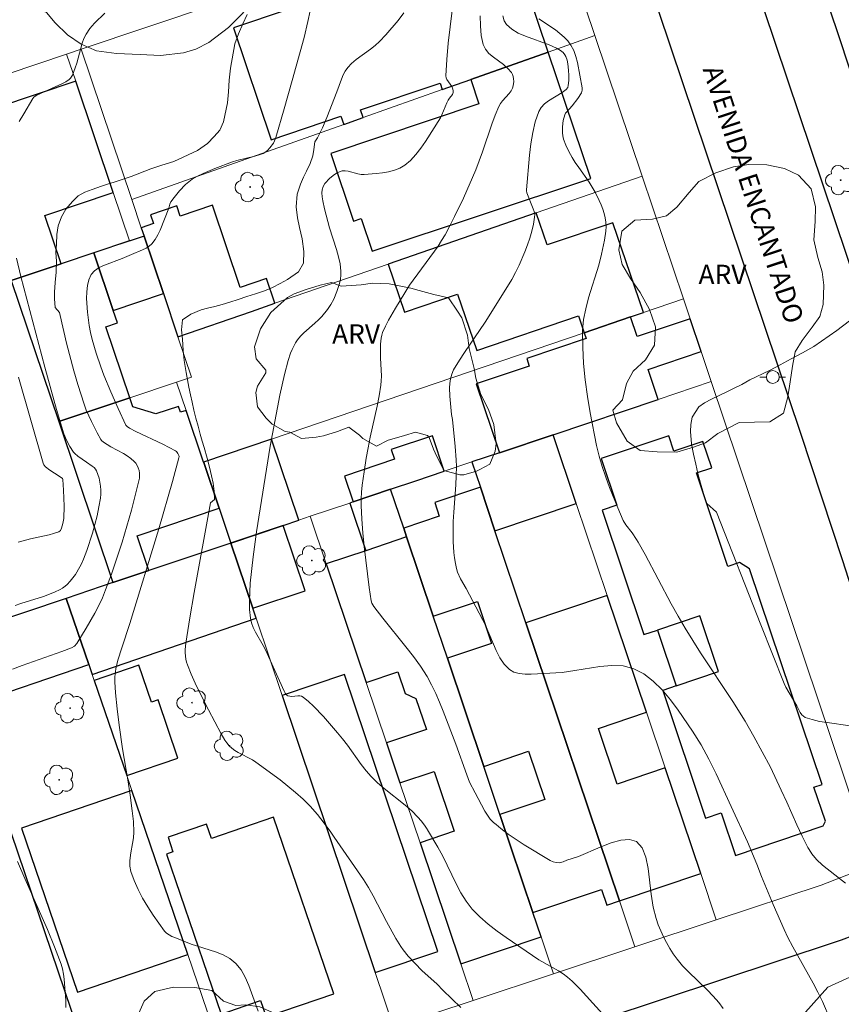
# Model space of a CAD drawing. Units: metres. Extents: x 282140 to 282656, y 1675450 to 1676014.
# Drawn here: x 282447 to 282511, y 1675517 to 1675593 of the extents above; entities that cross this region are included whole.
import ezdxf
from ezdxf.enums import TextEntityAlignment as Align

# ---------------------------------------------------------------- set-up
doc = ezdxf.new("R2010")
doc.units = ezdxf.units.M
doc.header["$MEASUREMENT"] = 0
for name, color, linetype, lineweight, true_color in [('Arvores_Isoladas', 7, 'Continuous', 18, 0x00ff33), ('Curvas_Intermediarias', 7, 'Continuous', 9, 0x783c14), ('Curvas_Mestras', 7, 'Continuous', 20, 0x783c14), ('Topon_Vegetacao', 7, 'Continuous', 9, 0x00ff33), ('Vegetacao', 7, 'Orla8', 9, 0x00ff33)]:
    doc.layers.add(name, color=color, linetype=linetype, lineweight=lineweight, true_color=true_color)
for name, color, linetype, lineweight in [('Edificacoes', 7, 'Continuous', 30), ('Muro_Grade', 8, 'Continuous', 20), ('Pavimentacao_Asfaltica_Mfio', 10, 'Continuous', 30), ('Pavimentacao_Nao_Asfaltica_Mfio', 10, 'Continuous', 30), ('Poste', 7, 'Continuous', 9), ('Topon_de_Vias', 7, 'Continuous', 9)]:
    doc.layers.add(name, color=color, linetype=linetype, lineweight=lineweight)
doc.styles.add('Arial', font='arial.ttf', dxfattribs={"height": 1.5})
doc.styles.get("Standard").update_dxf_attribs({"font": 'arial.ttf'})
doc.linetypes.add('Orla8', pattern='A,6,-0.5,["V",Standard,S=1,R=0,X=-0.5,Y=-1],-0.5,6,-0.5,["V",Standard,S=1,R=0,X=-0.5,Y=-1],-0.5', length=14)

# ---------------------------------------------------------------- blocks, each defined once
blk = doc.blocks.new('Poste')
at = {"layer": 'Poste'}
for points in [[(-0.5, 0), (-1, 0)], [(0.5, 0), (1, 0)]]:
    blk.add_lwpolyline(points, dxfattribs=at)
blk.add_lwpolyline([(0, 0.5, 1), (0, -0.5, 1)], format="xyb", close=True, dxfattribs=at)
blk = doc.blocks.new('Arvore')
at = {"layer": 'Arvores_Isoladas'}
blk.add_lwpolyline([(-0.718, 0.493, 0.872324), (-0.722, -0.551, 0.862983), (0.284, -0.827, 0.900105), (0.89, 0.029, 0.863155), (0.262, 0.861, 0.882486)], format="xyb", close=True, dxfattribs=at)
blk.add_circle((0, 0), 0.0286, dxfattribs=at)

msp = doc.modelspace()

# ---------------------------------------------------------------- linework, layer by layer
at = {"layer": 'Curvas_Intermediarias', "flags": 128}
for points, elevation in [([(282494.388, 1675513.322), (282490.418, 1675517.687), (282489.783, 1675518.32), (282489.445, 1675518.611), (282489.096, 1675518.869), (282488.728, 1675519.104), (282487.201, 1675519.975), (282484.671, 1675521.698), (282483.959, 1675522.205), (282483.275, 1675522.737), (282482.63, 1675523.303), (282482.04, 1675523.914), (282481.567, 1675524.523), (282481.154, 1675525.182), (282480.783, 1675525.877), (282479.745, 1675528.032), (282479.365, 1675528.724), (282478.571, 1675530.064), (282478.546, 1675530.106), (282478.322, 1675530.437), (282478.082, 1675530.754), (282477.822, 1675531.052), (282477.336, 1675531.529), (282476.82, 1675531.978), (282475.207, 1675533.271), (282474.688, 1675533.721), (282474.199, 1675534.197), (282473.794, 1675534.654), (282473.414, 1675535.135), (282472.338, 1675536.636), (282471.97, 1675537.129), (282471.584, 1675537.606), (282470.484, 1675538.869), (282469.712, 1675539.669), (282469.311, 1675540.037), (282468.898, 1675540.373), (282468.776, 1675540.437), (282468.638, 1675540.464), (282468.488, 1675540.465), (282468.016, 1675540.428), (282467.868, 1675540.439), (282467.727, 1675540.483), (282467.641, 1675540.533), (282467.521, 1675540.673), (282467.433, 1675540.837), (282465.982, 1675544.041), (282465.802, 1675544.391), (282465.198, 1675545.427), (282465.025, 1675545.778), (282464.89, 1675546.136), (282464.809, 1675546.506), (282464.748, 1675547.171), (282464.733, 1675547.848), (282464.755, 1675548.533), (282464.804, 1675549.222), (282465.025, 1675551.282), (282465.274, 1675553.213), (282466.335, 1675559.86), (282467.098, 1675563.832), (282467.457, 1675565.441), (282467.739, 1675566.523), (282467.932, 1675567.091), (282468.046, 1675567.367), (282468.32, 1675567.892), (282468.481, 1675568.134), (282468.712, 1675568.417), (282468.97, 1675568.68), (282469.816, 1675569.42), (282470.092, 1675569.672), (282470.35, 1675569.939), (282470.803, 1675570.479), (282471.069, 1675570.866), (282471.282, 1675571.276), (282471.53, 1675571.881), (282471.738, 1675572.513), (282471.808, 1675572.833), (282471.846, 1675573.151), (282471.843, 1675573.466), (282471.769, 1675574.026), (282471.644, 1675574.585), (282471.485, 1675575.143), (282470.944, 1675576.822), (282470.56, 1675578.307), (282470.432, 1675578.925), (282470.39, 1675579.233), (282470.367, 1675579.538), (282470.391, 1675579.787), (282470.473, 1675580.035), (282470.601, 1675580.259), (282470.99, 1675580.672), (282471.346, 1675580.966), (282471.536, 1675581.088), (282471.73, 1675581.182), (282471.928, 1675581.243), (282472.159, 1675581.259), (282472.4, 1675581.228), (282473.15, 1675581.022), (282473.4, 1675580.976), (282473.647, 1675580.972), (282474.589, 1675581.051), (282475.07, 1675581.106), (282475.544, 1675581.186), (282475.997, 1675581.301), (282476.419, 1675581.464), (282476.797, 1675581.685), (282477.252, 1675582.067), (282477.669, 1675582.514), (282478.056, 1675583.009), (282478.42, 1675583.537), (282479.578, 1675585.37), (282479.686, 1675585.593), (282480.058, 1675586.523), (282480.164, 1675586.747), (282480.267, 1675586.894), (282480.496, 1675587.169), (282480.534, 1675587.244), (282480.558, 1675587.358), (282480.555, 1675587.482), (282480.51, 1675587.661), (282480.439, 1675587.801), (282480.065, 1675588.341), (282480.009, 1675588.483), (282479.993, 1675588.633), (282480.072, 1675589.892), (282480.18, 1675591.162), (282480.313, 1675592.436), (282480.636, 1675594.988)], 57), ([(282446.331, 1675542.555), (282447.091, 1675542.843), (282450.166, 1675543.923), (282450.922, 1675544.215), (282451.153, 1675544.344), (282451.342, 1675544.527), (282452.069, 1675545.74), (282452.73, 1675546.902), (282453.037, 1675547.494), (282453.319, 1675548.096), (282453.57, 1675548.71), (282454.014, 1675549.926), (282454.439, 1675551.157), (282454.842, 1675552.399), (282455.221, 1675553.647), (282455.574, 1675554.898), (282455.897, 1675556.147), (282456.189, 1675557.391), (282456.212, 1675557.582), (282456.202, 1675557.781), (282456.163, 1675557.982), (282456.098, 1675558.179), (282456.011, 1675558.365), (282455.905, 1675558.534), (282455.785, 1675558.68), (282455.534, 1675558.906), (282455.251, 1675559.107), (282454.945, 1675559.29), (282453.984, 1675559.811), (282453.416, 1675560.174), (282453.255, 1675560.307), (282453.187, 1675560.383), (282452.904, 1675560.896), (282452.466, 1675561.773), (282452.071, 1675562.675), (282451.895, 1675563.134), (282451.416, 1675564.656), (282451.109, 1675565.721), (282450.54, 1675567.867), (282450.03, 1675570.027), (282449.986, 1675570.238), (282449.644, 1675570.644), (282449.598, 1675571.32), (282449.61, 1675571.826), (282449.643, 1675572.58), (282449.723, 1675573.379), (282449.756, 1675574.223), (282449.711, 1675574.898), (282449.767, 1675575.562), (282449.779, 1675576.316), (282449.892, 1675576.991), (282450.14, 1675577.667), (282450.468, 1675578.263), (282450.988, 1675578.871), (282451.441, 1675579.299), (282451.95, 1675579.603), (282452.515, 1675579.805), (282453.25, 1675580.064), (282453.725, 1675580.222), (282454.245, 1675580.38), (282454.867, 1675580.571), (282455.557, 1675580.808), (282457.084, 1675581.404), (282457.943, 1675581.697), (282458.859, 1675581.979), (282460.702, 1675582.823), (282461.471, 1675583.364), (282461.991, 1675583.926), (282462.444, 1675584.422), (282462.726, 1675585.063), (282463.031, 1675586.538), (282463.111, 1675587.382), (282463.156, 1675588.282), (282463.257, 1675589.238), (282463.596, 1675591.107), (282463.879, 1675591.906), (282464.218, 1675592.671), (282464.557, 1675593.391)], 54), ([(282446.866, 1675585.076), (282447.21, 1675585.685), (282447.911, 1675586.86), (282447.998, 1675586.972), (282448.108, 1675587.063), (282448.235, 1675587.139), (282450.222, 1675588.03), (282450.487, 1675588.177), (282450.734, 1675588.345), (282450.835, 1675588.441), (282450.993, 1675588.683), (282451.212, 1675589.247), (282451.336, 1675589.621), (282451.75, 1675591.156), (282451.884, 1675591.523), (282452.052, 1675591.873), (282452.349, 1675592.307), (282452.715, 1675592.715), (282453.506, 1675593.5)], 53), ([(282481.144, 1675516.266), (282479.744, 1675517.607), (282479.321, 1675518.069), (282478.135, 1675519.149), (282477.07, 1675520.253), (282476.672, 1675520.741), (282476.494, 1675521), (282476.108, 1675521.636), (282475.388, 1675522.944), (282474.343, 1675524.932), (282473.979, 1675525.585), (282473.589, 1675526.217), (282471.326, 1675529.506), (282471.059, 1675529.893), (282470.548, 1675530.591), (282470.012, 1675531.266), (282469.444, 1675531.909), (282468.9, 1675532.454), (282468.326, 1675532.972), (282467.728, 1675533.468), (282467.112, 1675533.947), (282465.231, 1675535.333), (282464.973, 1675535.501), (282463.855, 1675536.06), (282463.594, 1675536.218), (282463.357, 1675536.404), (282463.165, 1675536.598), (282462.988, 1675536.812), (282462.826, 1675537.041), (282462.533, 1675537.529), (282461.545, 1675539.389), (282460.847, 1675540.767), (282460.519, 1675541.463), (282460.212, 1675542.164), (282459.93, 1675542.871), (282459.857, 1675543.098), (282459.804, 1675543.334), (282459.757, 1675543.821), (282459.758, 1675544.067), (282459.803, 1675544.552), (282460.113, 1675546.526), (282460.447, 1675548.499), (282461.713, 1675555.459), (282462.019, 1675555.716), (282461.985, 1675556.362), (282461.923, 1675557.003), (282461.793, 1675557.575), (282461.624, 1675558.244), (282461.443, 1675558.924), (282461.217, 1675559.762), (282461.075, 1675560.255), (282460.917, 1675560.799), (282460.748, 1675561.411), (282460.567, 1675562.046), (282460.414, 1675562.675), (282460.29, 1675563.276), (282460.16, 1675563.859), (282460.036, 1675564.437), (282459.917, 1675565.01), (282459.827, 1675565.576), (282459.68, 1675566.517), (282459.578, 1675567.299), (282459.538, 1675568.166), (282459.465, 1675568.909), (282459.544, 1675569.668), (282460.183, 1675570.116), (282460.991, 1675570.462), (282461.488, 1675570.576), (282462.053, 1675570.712), (282462.63, 1675570.859), (282463.223, 1675571.046), (282463.856, 1675571.262), (282464.545, 1675571.489), (282465.218, 1675571.71), (282465.902, 1675571.943), (282466.54, 1675572.198), (282467.111, 1675572.499), (282467.682, 1675572.822), (282468.552, 1675573.4), (282468.925, 1675574.092), (282468.948, 1675574.976), (282468.829, 1675575.968), (282468.631, 1675576.857), (282468.456, 1675577.6), (282468.36, 1675578.467), (282468.451, 1675579.43), (282468.71, 1675580.224), (282468.925, 1675580.757), (282469.157, 1675581.216), (282469.451, 1675581.828), (282469.649, 1675582.412), (282469.728, 1675582.922), (282469.812, 1675583.506), (282470.009, 1675583.82), (282470.207, 1675584.178), (282470.399, 1675584.58), (282470.742, 1675585.404), (282471.518, 1675587.395), (282471.876, 1675588.385), (282472.015, 1675588.701), (282472.177, 1675588.999), (282472.37, 1675589.273), (282472.674, 1675589.596), (282473.018, 1675589.887), (282474.143, 1675590.69), (282474.501, 1675590.975), (282474.827, 1675591.289), (282475.316, 1675591.827), (282476.276, 1675592.94), (282476.733, 1675593.516)], 56), ([(282482.661, 1675593.289), (282482.67, 1675592.515), (282482.742, 1675591.77), (282482.884, 1675591.071), (282483.056, 1675590.702), (282483.335, 1675590.376), (282483.685, 1675590.078), (282484.458, 1675589.51), (282484.809, 1675589.21), (282485.09, 1675588.881), (282485.168, 1675588.734), (282485.22, 1675588.567), (282485.248, 1675588.388), (282485.254, 1675588.203), (282485.207, 1675587.843), (282485.158, 1675587.682), (282485.049, 1675587.466), (282484.903, 1675587.264), (282484.377, 1675586.68), (282484.22, 1675586.474), (282484.095, 1675586.253), (282483.809, 1675585.567), (282483.549, 1675584.867), (282482.834, 1675582.732), (282482.583, 1675582.024), (282482.309, 1675581.328), (282481.354, 1675579.137), (282480.667, 1675577.698), (282480.304, 1675576.99), (282479.926, 1675576.291), (282479.662, 1675575.843), (282479.378, 1675575.406), (282477.175, 1675572.363), (282476.073, 1675570.597), (282475.534, 1675569.658), (282475.292, 1675569.181), (282475.076, 1675568.696), (282475.005, 1675568.482), (282474.961, 1675568.259), (282474.926, 1675567.796), (282474.918, 1675566.738), (282474.98, 1675565.307), (282474.973, 1675564.952), (282474.94, 1675564.599), (282474.812, 1675563.786), (282474.656, 1675562.977), (282474.121, 1675560.555), (282473.952, 1675559.745), (282473.805, 1675558.933), (282473.632, 1675557.885), (282473.486, 1675556.831), (282473.436, 1675556.303), (282473.409, 1675555.775), (282473.411, 1675555.248), (282473.463, 1675554.19), (282473.543, 1675553.13), (282473.646, 1675552.07), (282473.767, 1675551.011), (282474.042, 1675548.9), (282474.186, 1675547.85), (282474.24, 1675547.665), (282474.392, 1675547.409), (282475.086, 1675546.498), (282476.883, 1675544.283), (282477.464, 1675543.535), (282478.016, 1675542.769), (282478.526, 1675541.979), (282478.886, 1675541.335), (282479.208, 1675540.668), (282479.501, 1675539.985), (282479.776, 1675539.291), (282480.757, 1675536.726), (282481.612, 1675534.341), (282481.834, 1675533.765), (282482.256, 1675532.929), (282482.495, 1675532.511), (282483.024, 1675531.512), (282483.22, 1675531.196), (282483.439, 1675530.904), (282483.691, 1675530.643), (282483.89, 1675530.475), (282484.249, 1675530.172), (282484.838, 1675529.728), (282485.45, 1675529.306), (282486.077, 1675528.901), (282488.089, 1675527.68), (282488.316, 1675527.589), (282488.554, 1675527.534), (282488.788, 1675527.515), (282488.888, 1675527.523), (282489.087, 1675527.581), (282489.386, 1675527.703), (282490.281, 1675528.003), (282491.982, 1675528.72), (282492.815, 1675529.046), (282493.586, 1675529.268), (282494.26, 1675529.323), (282494.799, 1675529.151), (282495.226, 1675528.667), (282495.508, 1675527.951), (282495.689, 1675527.067), (282495.929, 1675525.059), (282496.079, 1675524.066), (282496.308, 1675523.168), (282496.482, 1675522.693), (282496.675, 1675522.222), (282496.889, 1675521.758), (282497.122, 1675521.303), (282497.374, 1675520.86), (282497.646, 1675520.432), (282497.936, 1675520.021), (282498.358, 1675519.509), (282498.82, 1675519.027), (282500.29, 1675517.639), (282500.756, 1675517.159), (282501.186, 1675516.651), (282501.524, 1675516.189)], 58), ([(282509.821, 1675515.333), (282509.225, 1675516.721), (282508.881, 1675517.448), (282508.508, 1675518.161), (282506.921, 1675520.975), (282506.553, 1675521.692), (282506.251, 1675522.331), (282505.405, 1675524.277), (282504.508, 1675526.431), (282504.125, 1675527.41), (282503.413, 1675529.134), (282502.149, 1675531.883), (282500.989, 1675534.403), (282500.418, 1675535.548), (282499.806, 1675536.664), (282499.137, 1675537.74), (282498.03, 1675539.366), (282497.423, 1675540.174), (282496.777, 1675540.933), (282496.091, 1675541.61), (282495.361, 1675542.171), (282494.587, 1675542.581), (282493.765, 1675542.796), (282492.876, 1675542.838), (282491.939, 1675542.758), (282489.993, 1675542.434), (282489.021, 1675542.292), (282486.622, 1675542.158), (282486.138, 1675542.16), (282485.683, 1675542.208), (282485.273, 1675542.322), (282484.924, 1675542.522), (282484.524, 1675542.924), (282484.186, 1675543.42), (282483.893, 1675543.983), (282483.114, 1675545.826), (282482.833, 1675546.407), (282481.555, 1675548.811), (282481.132, 1675549.567), (282480.902, 1675550.085), (282480.821, 1675550.354), (282480.734, 1675550.764), (282480.667, 1675551.181), (282480.618, 1675551.603), (282480.562, 1675552.456), (282480.547, 1675553.307), (282480.56, 1675554.017), (282480.598, 1675554.728), (282480.756, 1675556.861), (282480.792, 1675557.571), (282480.804, 1675558.282), (282480.79, 1675558.803), (282480.715, 1675559.845), (282480.496, 1675561.928), (282480.429, 1675562.336), (282480.3, 1675563.74), (282480.275, 1675564.404), (282480.288, 1675564.733), (282480.341, 1675565.093), (282480.443, 1675565.449), (282480.589, 1675565.79), (282481.043, 1675566.554), (282481.427, 1675567.149), (282483.028, 1675569.502), (282484.778, 1675572.258), (282485.1, 1675572.808), (282485.404, 1675573.366), (282485.682, 1675573.935), (282486.126, 1675574.967), (282486.326, 1675575.497), (282486.507, 1675576.033), (282486.663, 1675576.572), (282486.789, 1675577.11), (282486.882, 1675577.644), (282486.888, 1675577.865), (282486.85, 1675578.088), (282486.78, 1675578.311), (282486.284, 1675579.533), (282486.241, 1675579.7), (282486.242, 1675579.785), (282486.493, 1675582.46), (282486.597, 1675583.352), (282486.739, 1675584.226), (282486.934, 1675585.067), (282487.199, 1675585.863), (282487.381, 1675586.178), (282487.641, 1675586.448), (282487.957, 1675586.685), (282489.016, 1675587.334), (282489.332, 1675587.574), (282489.454, 1675587.732), (282489.496, 1675587.873), (282489.524, 1675588.264), (282489.53, 1675588.663), (282489.513, 1675589.061), (282489.457, 1675589.555), (282489.397, 1675589.853), (282489.301, 1675590.131), (282489.235, 1675590.257), (282489.087, 1675590.438), (282488.895, 1675590.593), (282488.573, 1675590.782), (282488.003, 1675591.04), (282486.162, 1675591.704), (282485.597, 1675591.953), (282485.103, 1675592.248), (282484.708, 1675592.609), (282484.528, 1675592.916), (282484.424, 1675593.295)], 59), ([(282446.545, 1675547.481), (282446.974, 1675547.641), (282448.737, 1675548.182), (282449.602, 1675548.525), (282450.032, 1675548.729), (282450.234, 1675548.848), (282450.421, 1675548.982), (282450.589, 1675549.133), (282450.811, 1675549.375), (282451.221, 1675549.907), (282451.574, 1675550.488), (282451.724, 1675550.79), (282451.853, 1675551.097), (282452.098, 1675551.754), (282452.542, 1675553.099), (282452.737, 1675553.782), (282452.908, 1675554.468), (282453.054, 1675555.155), (282453.17, 1675555.84), (282453.199, 1675556.141), (282453.2, 1675556.45), (282453.175, 1675556.763), (282453.127, 1675557.073), (282453.058, 1675557.376), (282452.97, 1675557.667), (282452.865, 1675557.939), (282452.783, 1675558.079), (282452.669, 1675558.203), (282452.533, 1675558.314), (282452.074, 1675558.617), (282451.416, 1675559.086), (282451.182, 1675559.286), (282451.085, 1675559.402), (282450.793, 1675559.85), (282450.537, 1675560.329), (282450.326, 1675560.83), (282450.241, 1675561.086), (282449.76, 1675562.715), (282448.844, 1675565.991), (282446.989, 1675573.046), (282446.644, 1675574.461)], 53), ([(282511.331, 1675569.6), (282510.358, 1675568.857), (282508.56, 1675567.607), (282507.678, 1675567.112), (282506.807, 1675566.65), (282505.948, 1675566.177), (282505.111, 1675565.75), (282503.596, 1675565.007), (282502.963, 1675564.669), (282502.375, 1675564.376), (282501.809, 1675564.083), (282500.611, 1675563.52), (282500.068, 1675563.228), (282499.638, 1675562.912), (282499.118, 1675562.124), (282499.005, 1675561.562), (282498.982, 1675560.999), (282499.062, 1675560.043), (282499.209, 1675559.244), (282499.39, 1675558.478), (282499.559, 1675557.747), (282499.763, 1675557.004), (282499.989, 1675556.194), (282500.25, 1675555.418), (282500.991, 1675554.73), (282504.438, 1675545.987), (282506.264, 1675541.422), (282506.396, 1675541.148), (282507.236, 1675539.707), (282507.511, 1675539.168), (282507.619, 1675539.011), (282507.745, 1675538.884), (282507.897, 1675538.796), (282508.435, 1675538.623), (282509, 1675538.493), (282509.584, 1675538.394), (282511.375, 1675538.144)], 61), ([(282446.775, 1675552.408), (282447.067, 1675552.499), (282447.725, 1675552.66), (282449.174, 1675552.979), (282449.528, 1675553.071), (282449.926, 1675553.2), (282450.054, 1675553.325), (282450.137, 1675553.485), (282450.254, 1675553.859), (282450.321, 1675554.251), (282450.339, 1675555.209), (282450.302, 1675556.454), (282450.256, 1675557.277), (282450.226, 1675557.347), (282449.968, 1675557.542), (282449.247, 1675558.015), (282448.901, 1675558.266), (282448.777, 1675558.405), (282448.72, 1675558.533), (282446.792, 1675565.214)], 52), ([(282450.485, 1675516.256), (282450.469, 1675516.822), (282450.361, 1675518.458), (282450.306, 1675518.861), (282450.225, 1675519.257), (282450.111, 1675519.644), (282449.606, 1675520.991), (282449.056, 1675522.325), (282447.298, 1675526.298), (282446.74, 1675527.61)], 54)]:
    msp.add_lwpolyline(points, dxfattribs=dict(at, elevation=elevation))
at = {"layer": 'Curvas_Mestras', "flags": 128}
for points, elevation in [([(282469.641, 1675594.524), (282469.283, 1675592.851), (282468.978, 1675591.605), (282468.066, 1675588.272), (282467.435, 1675586.056), (282466.787, 1675583.847), (282466.686, 1675583.579), (282466.596, 1675583.409), (282466.32, 1675583.04), (282466.134, 1675582.834), (282465.924, 1675582.665), (282465.808, 1675582.605), (282465.483, 1675582.485), (282465.146, 1675582.389), (282463.759, 1675582.065), (282463.423, 1675581.957), (282462.038, 1675581.446), (282461.135, 1675581.057), (282460.703, 1675580.836), (282460.288, 1675580.592), (282460.022, 1675580.402), (282459.772, 1675580.188), (282459.308, 1675579.704), (282458.881, 1675579.186), (282458.623, 1675578.843), (282458.55, 1675578.652), (282458.469, 1675578.345), (282457.792, 1675576.651), (282457.612, 1675576.269), (282457.405, 1675575.913), (282457.164, 1675575.591), (282456.956, 1675575.397), (282456.711, 1675575.238), (282456.44, 1675575.104), (282455.568, 1675574.761), (282454.861, 1675574.443), (282453.478, 1675573.935), (282453.065, 1675573.734), (282452.714, 1675573.491), (282452.45, 1675573.191), (282452.264, 1675572.798), (282452.151, 1675572.346), (282452.098, 1675571.853), (282452.091, 1675571.333), (282452.162, 1675570.285), (282452.287, 1675569.246), (282452.391, 1675568.703), (282452.52, 1675568.163), (282452.835, 1675567.092), (282453.194, 1675566.039), (282453.437, 1675565.379), (282453.971, 1675564.074), (282454.545, 1675562.785), (282455.136, 1675561.51), (282455.232, 1675561.385), (282455.414, 1675561.265), (282455.925, 1675561.009), (282458.006, 1675560.03), (282458.511, 1675559.771), (282459, 1675559.495), (282459.068, 1675559.445), (282459.188, 1675559.306), (282459.261, 1675559.138), (282459.273, 1675559.052), (282459.263, 1675558.969), (282458.762, 1675557.134), (282457.692, 1675553.455), (282455.45, 1675546.095), (282454.818, 1675544.198), (282454.519, 1675543.248), (282454.35, 1675542.57), (282454.286, 1675541.962), (282454.287, 1675541.553), (282454.347, 1675540.72), (282454.474, 1675539.46), (282454.629, 1675538.201), (282454.886, 1675536.346), (282455.294, 1675533.961), (282455.478, 1675532.766), (282455.641, 1675531.536), (282455.722, 1675530.713), (282455.759, 1675529.89), (282455.733, 1675529.449), (282455.666, 1675529.002), (282455.533, 1675528.288), (282455.499, 1675528.107), (282455.447, 1675527.668), (282455.449, 1675527.24), (282455.527, 1675526.829), (282455.777, 1675526.133), (282456.085, 1675525.441), (282456.442, 1675524.757), (282456.837, 1675524.086), (282457.26, 1675523.434), (282457.7, 1675522.804), (282458.146, 1675522.202), (282458.304, 1675522.036), (282458.494, 1675521.902), (282458.707, 1675521.792), (282458.935, 1675521.697), (282460.223, 1675521.198), (282462.101, 1675520.597), (282462.689, 1675520.359), (282463.223, 1675520.066), (282463.683, 1675519.695), (282464.089, 1675519.196), (282464.416, 1675518.618), (282464.689, 1675517.984), (282465.416, 1675515.976)], 55), ([(282511.018, 1675525.922), (282509.591, 1675527.043), (282509.245, 1675527.332), (282508.774, 1675527.767), (282508.402, 1675528.208), (282508.191, 1675528.53), (282508.1, 1675528.698), (282507.665, 1675529.576), (282507.248, 1675530.464), (282506.455, 1675532.215), (282506.032, 1675533.151), (282505.185, 1675534.924), (282504.558, 1675536.131), (282503.902, 1675537.323), (282503.218, 1675538.5), (282502.265, 1675540.039), (282499.769, 1675543.812), (282499.158, 1675544.764), (282498.567, 1675545.727), (282498.022, 1675546.666), (282497.495, 1675547.617), (282495.451, 1675551.456), (282494.929, 1675552.409), (282494.801, 1675552.619), (282494.448, 1675553.122), (282493.965, 1675553.766), (282493.751, 1675554.102), (282493.344, 1675555.07), (282492.704, 1675556.661), (282492.405, 1675557.465), (282492.13, 1675558.275), (282491.889, 1675559.093), (282491.691, 1675559.919), (282491.195, 1675562.446), (282490.984, 1675563.724), (282490.81, 1675565.006), (282490.683, 1675566.289), (282490.613, 1675567.566), (282490.609, 1675568.835), (282490.684, 1675569.693), (282490.847, 1675570.546), (282491.073, 1675571.395), (282491.861, 1675573.938), (282492.075, 1675574.791), (282492.309, 1675575.854), (282492.417, 1675576.566), (282492.434, 1675576.919), (282492.418, 1675577.267), (282492.366, 1675577.607), (282492.283, 1675577.946), (282492.174, 1675578.283), (282492.045, 1675578.617), (282491.899, 1675578.946), (282491.584, 1675579.583), (282491.357, 1675579.985), (282491.107, 1675580.375), (282490.301, 1675581.518), (282490.041, 1675581.904), (282489.799, 1675582.299), (282489.539, 1675582.759), (282489.299, 1675583.235), (282489.119, 1675583.723), (282489.063, 1675583.97), (282489.035, 1675584.199), (282489.039, 1675584.677), (282489.109, 1675585.156), (282489.227, 1675585.609), (282489.277, 1675585.72), (282489.348, 1675585.821), (282489.803, 1675586.291), (282490.228, 1675586.867), (282490.51, 1675587.317), (282490.552, 1675587.417), (282490.575, 1675587.528), (282490.567, 1675587.693), (282490.202, 1675589.661), (282490.077, 1675590.137), (282489.914, 1675590.589), (282489.702, 1675591.008), (282489.462, 1675591.342), (282489.171, 1675591.647), (282488.843, 1675591.929), (282488.49, 1675592.193), (282487.206, 1675593.066)], 60)]:
    msp.add_lwpolyline(points, dxfattribs=dict(at, elevation=elevation))
at = {"layer": 'Edificacoes', "flags": 128}
for points in [[(282472.059, 1675584.861), (282473.569, 1675585.395), (282473.367, 1675585.993), (282479.54, 1675588.069), (282479.709, 1675587.568), (282481.921, 1675588.351), (282487.935, 1675590.479), (282484.883, 1675599.553), (282463.488, 1675592.358), (282466.411, 1675583.667), (282471.845, 1675585.495), (282472.059, 1675584.861)], [(282510.417, 1675591.909), (282511.365, 1675589.089), (282516.238, 1675574.599), (282517.584, 1675570.595), (282524.856, 1675566.48), (282524.063, 1675565.079), (282528.053, 1675562.821), (282535.318, 1675575.657), (282536.234, 1675577.298), (282538.082, 1675580.605), (282530.547, 1675584.869), (282521.402, 1675590.044), (282512.277, 1675595.209), (282508.755, 1675596.851), (282510.417, 1675591.909)], [(282487.935, 1675590.479), (282481.921, 1675588.351), (282482.557, 1675586.458), (282471.055, 1675582.59), (282472.815, 1675577.355), (282473.404, 1675577.553), (282474.261, 1675575.001), (282491.235, 1675580.663), (282487.935, 1675590.479)], [(282451.25, 1675588.217), (282442.074, 1675585.135), (282442.476, 1675583.941), (282446.248, 1675572.722), (282450.107, 1675574.02), (282448.84, 1675577.789), (282454.156, 1675579.576), (282451.25, 1675588.217)], [(282456.333, 1675576.837), (282456.552, 1675576.187), (282458.056, 1675571.713), (282459.187, 1675568.35), (282464.889, 1675570.327), (282466.718, 1675570.962), (282466.069, 1675572.893), (282464.009, 1675572.2), (282461.865, 1675578.575), (282459.358, 1675577.731), (282459.091, 1675578.526), (282457.067, 1675577.845), (282457.297, 1675577.161), (282456.333, 1675576.837)], [(282487.013, 1675578), (282475.511, 1675574.011), (282476.781, 1675570.275), (282480.897, 1675571.674), (282482.385, 1675567.297), (282490.278, 1675569.981), (282490.722, 1675568.676), (282494.33, 1675569.904), (282495.325, 1675570.242), (282492.951, 1675577.221), (282487.866, 1675575.492), (282487.013, 1675578)], [(282455.423, 1675575.808), (282452.656, 1675574.877), (282454.16, 1675570.403), (282458.056, 1675571.713), (282456.552, 1675576.187), (282455.469, 1675575.823), (282455.423, 1675575.808)], [(282450.107, 1675574.02), (282446.248, 1675572.722), (282449.93, 1675561.772), (282455.441, 1675563.625), (282453.585, 1675569.143), (282454.482, 1675569.445), (282454.16, 1675570.403), (282452.656, 1675574.877), (282450.107, 1675574.02)], [(282499.808, 1675567.21), (282498.95, 1675569.76), (282494.843, 1675568.379), (282494.33, 1675569.904), (282490.722, 1675568.676), (282490.872, 1675568.23), (282486.266, 1675566.681), (282486.467, 1675566.082), (282482.347, 1675564.697), (282484.143, 1675559.357), (282488.308, 1675560.757), (282496.473, 1675563.503), (282495.692, 1675565.826), (282499.808, 1675567.21)], [(282454.136, 1675549.266), (282456.916, 1675550.201), (282456.007, 1675552.902), (282462.378, 1675555.044), (282461.183, 1675558.596), (282461.173, 1675558.627), (282459.821, 1675562.647), (282459.379, 1675562.498), (282459.224, 1675562.959), (282457.462, 1675562.367), (282455.677, 1675562.923), (282455.441, 1675563.625), (282449.93, 1675561.772), (282454.136, 1675549.266)], [(282482.008, 1675558.639), (282482.667, 1675556.678), (282483.802, 1675553.303), (282490.103, 1675555.422), (282488.308, 1675560.757), (282484.143, 1675559.357), (282482.008, 1675558.639)], [(282462.378, 1675555.044), (282463.286, 1675552.343), (282467.355, 1675553.711), (282468.567, 1675554.119), (282466.448, 1675560.421), (282461.173, 1675558.627), (282461.183, 1675558.596), (282462.378, 1675555.044)], [(282479.866, 1675557.918), (282478.94, 1675560.671), (282475.748, 1675559.598), (282476, 1675558.85), (282472.111, 1675557.542), (282472.786, 1675555.538), (282475.698, 1675556.517), (282477.668, 1675557.18), (282479.866, 1675557.918)], [(282502.797, 1675550.832), (282501.887, 1675550.526), (282499.447, 1675557.783), (282500.641, 1675558.184), (282499.953, 1675560.23), (282497.697, 1675559.471), (282497.293, 1675560.672), (282492.052, 1675558.91), (282493.27, 1675555.286), (282492.116, 1675554.898), (282495.368, 1675545.227), (282496.423, 1675545.582), (282497.878, 1675541.255), (282496.823, 1675540.9), (282500.16, 1675530.977), (282501.357, 1675531.38), (282502.466, 1675528.084), (282509.275, 1675530.374), (282509.458, 1675530.742), (282508.569, 1675533.385), (282509.202, 1675533.598), (282503.573, 1675550.338), (282502.797, 1675550.832)], [(282478.484, 1675537.854), (282475.383, 1675536.811), (282476.425, 1675533.713), (282479.072, 1675534.603), (282480.635, 1675529.954), (282477.988, 1675529.064), (282481.147, 1675519.669), (282487.383, 1675521.766), (282486.754, 1675523.637), (282484.189, 1675531.266), (282482.934, 1675534.998), (282480.11, 1675543.396), (282479.015, 1675546.653), (282476.942, 1675552.817), (282476.714, 1675553.493), (282475.698, 1675556.517), (282472.786, 1675555.538), (282472.52, 1675555.448), (282473.764, 1675551.748), (282470.706, 1675550.72), (282473.806, 1675541.502), (282476.271, 1675542.331), (282476.831, 1675540.666), (282477.668, 1675540.279), (282478.484, 1675537.854)], [(282483.802, 1675553.303), (282482.667, 1675556.678), (282479.119, 1675555.485), (282479.477, 1675554.422), (282476.714, 1675553.493), (282476.942, 1675552.817), (282479.015, 1675546.653), (282482.446, 1675547.806), (282483.541, 1675544.55), (282480.11, 1675543.396), (282482.934, 1675534.998), (282486.406, 1675536.165), (282487.661, 1675532.433), (282484.189, 1675531.266), (282486.754, 1675523.637), (282492.067, 1675525.424), (282492.476, 1675524.208), (282493.473, 1675524.543), (282486.209, 1675546.146), (282483.802, 1675553.303)], [(282464.991, 1675547.272), (282469.06, 1675548.641), (282467.355, 1675553.711), (282463.348, 1675552.364), (282463.286, 1675552.343), (282464.991, 1675547.272)], [(282465.251, 1675546.499), (282464.991, 1675547.272), (282463.286, 1675552.343), (282456.916, 1675550.201), (282454.136, 1675549.266), (282450.511, 1675548.047), (282452.262, 1675542.914), (282452.533, 1675542.119), (282465.251, 1675546.499)], [(282479.015, 1675546.653), (282476.942, 1675552.817), (282473.764, 1675551.748), (282470.706, 1675550.72), (282473.806, 1675541.502), (282476.271, 1675542.331), (282476.831, 1675540.666), (282477.668, 1675540.279), (282478.484, 1675537.854), (282475.383, 1675536.811), (282476.425, 1675533.713), (282479.072, 1675534.603), (282480.635, 1675529.954), (282477.988, 1675529.064), (282481.147, 1675519.669), (282487.383, 1675521.766), (282486.754, 1675523.637), (282484.189, 1675531.266), (282482.934, 1675534.998), (282480.11, 1675543.396), (282479.015, 1675546.653)], [(282452.262, 1675542.914), (282450.511, 1675548.047), (282441.081, 1675544.876), (282442.846, 1675539.701), (282452.262, 1675542.914)], [(282492.509, 1675548.265), (282486.209, 1675546.146), (282493.473, 1675524.543), (282499.774, 1675526.662), (282497.013, 1675534.872), (282493.296, 1675533.623), (282491.843, 1675537.943), (282495.56, 1675539.193), (282492.509, 1675548.265)], [(282496.423, 1675545.582), (282497.878, 1675541.255), (282501.154, 1675542.357), (282499.699, 1675546.684), (282496.423, 1675545.582)], [(282455.208, 1675534.281), (282459.179, 1675535.636), (282457.638, 1675540.152), (282457.139, 1675539.981), (282456.157, 1675542.859), (282452.685, 1675541.674), (282455.208, 1675534.281)], [(282474.507, 1675518.973), (282479.367, 1675520.607), (282472.127, 1675542.139), (282467.267, 1675540.505), (282474.507, 1675518.973)], [(282445.19, 1675532.833), (282438.842, 1675530.667), (282446.133, 1675509.298), (282452.481, 1675511.463), (282445.19, 1675532.833)], [(282455.601, 1675533.128), (282447.03, 1675530.204), (282451.378, 1675517.459), (282459.949, 1675520.383), (282455.601, 1675533.128)], [(282466.602, 1675531.038), (282461.779, 1675529.392), (282461.399, 1675530.505), (282458.416, 1675529.488), (282458.801, 1675528.359), (282458.293, 1675528.185), (282462.532, 1675515.761), (282465.589, 1675516.804), (282466.023, 1675515.531), (282471.28, 1675517.325), (282466.602, 1675531.038)]]:
    msp.add_lwpolyline(points, close=True, dxfattribs=at)
at = {"layer": 'Muro_Grade', "flags": 128}
for points in [[(282451.673, 1675590.696), (282487.822, 1675602.851), (282491.553, 1675591.759)], [(282508.755, 1675596.851), (282510.417, 1675591.909), (282511.365, 1675589.089), (282516.238, 1675574.599), (282517.584, 1675570.595), (282522.832, 1675554.989), (282527.212, 1675552.51), (282540.026, 1675575.152), (282541.892, 1675578.448), (282539.759, 1675579.655), (282538.082, 1675580.605), (282530.547, 1675584.869), (282521.402, 1675590.044), (282512.277, 1675595.209), (282508.755, 1675596.851)], [(282455.594, 1675579.035), (282472.059, 1675584.861), (282473.569, 1675585.395), (282479.709, 1675587.568), (282481.921, 1675588.351), (282487.935, 1675590.479), (282491.553, 1675591.759)], [(282491.553, 1675591.759), (282495.222, 1675580.847)], [(282450.544, 1675590.316), (282451.673, 1675590.696)], [(282451.673, 1675590.696), (282455.594, 1675579.035)], [(282450.544, 1675590.316), (282441.369, 1675587.231), (282442.074, 1675585.135)], [(282450.544, 1675590.316), (282451.25, 1675588.217), (282454.156, 1675579.576), (282455.423, 1675575.808)], [(282459.187, 1675568.35), (282464.889, 1675570.327), (282466.718, 1675570.962), (282475.511, 1675574.011), (282487.013, 1675578), (282495.222, 1675580.847)], [(282495.222, 1675580.847), (282498.433, 1675571.299)], [(282455.594, 1675579.035), (282456.333, 1675576.837), (282456.552, 1675576.187), (282458.056, 1675571.713), (282459.187, 1675568.35)], [(282456.552, 1675576.187), (282452.656, 1675574.877), (282450.107, 1675574.02), (282446.248, 1675572.722)], [(282449.93, 1675561.772), (282446.248, 1675572.722)], [(282498.433, 1675571.299), (282495.325, 1675570.242), (282494.33, 1675569.904), (282490.722, 1675568.676), (282466.448, 1675560.421), (282461.173, 1675558.627)], [(282500.589, 1675564.887), (282499.808, 1675567.21), (282498.95, 1675569.76), (282498.433, 1675571.299)], [(282459.187, 1675568.35), (282460.234, 1675565.237), (282459.081, 1675564.849)], [(282459.081, 1675564.849), (282455.441, 1675563.625), (282449.93, 1675561.772)], [(282461.173, 1675558.627), (282459.821, 1675562.647), (282459.081, 1675564.849)], [(282488.308, 1675560.757), (282496.473, 1675563.503), (282500.589, 1675564.887)], [(282500.589, 1675564.887), (282513.076, 1675527.751), (282512.649, 1675527.141), (282509.132, 1675525.769), (282500.982, 1675523.068)], [(282454.136, 1675549.266), (282449.93, 1675561.772)], [(282488.308, 1675560.757), (282484.143, 1675559.357), (282482.008, 1675558.639)], [(282488.308, 1675560.757), (282490.103, 1675555.422), (282492.509, 1675548.265), (282495.56, 1675539.193), (282497.013, 1675534.872), (282499.774, 1675526.662), (282500.982, 1675523.068)], [(282461.173, 1675558.627), (282462.378, 1675555.044), (282463.286, 1675552.343)], [(282482.008, 1675558.639), (282479.866, 1675557.918), (282477.668, 1675557.18), (282475.698, 1675556.517)], [(282494.672, 1675520.977), (282493.473, 1675524.543), (282486.209, 1675546.146), (282483.802, 1675553.303), (282482.667, 1675556.678), (282482.008, 1675558.639)], [(282475.698, 1675556.517), (282472.786, 1675555.538), (282472.52, 1675555.448), (282469.462, 1675554.42)], [(282475.698, 1675556.517), (282476.714, 1675553.493), (282476.942, 1675552.817), (282479.015, 1675546.653), (282480.11, 1675543.396), (282482.934, 1675534.998), (282484.189, 1675531.266), (282486.754, 1675523.637), (282487.383, 1675521.766), (282488.353, 1675518.883)], [(282463.286, 1675552.343), (282463.348, 1675552.364), (282467.355, 1675553.711), (282468.567, 1675554.119), (282469.462, 1675554.42)], [(282469.462, 1675554.42), (282470.706, 1675550.72), (282473.806, 1675541.502), (282475.383, 1675536.811), (282476.425, 1675533.713), (282477.988, 1675529.064), (282481.147, 1675519.669), (282482.108, 1675516.814)], [(282454.136, 1675549.266), (282456.916, 1675550.201), (282463.286, 1675552.343)], [(282475.923, 1675514.765), (282474.507, 1675518.973), (282467.267, 1675540.505), (282465.251, 1675546.499), (282464.991, 1675547.272), (282463.286, 1675552.343)], [(282454.136, 1675549.266), (282450.511, 1675548.047)], [(282450.511, 1675548.047), (282441.081, 1675544.876)], [(282463.312, 1675510.529), (282459.949, 1675520.383), (282455.601, 1675533.128), (282455.208, 1675534.281), (282452.685, 1675541.674), (282452.533, 1675542.119), (282452.262, 1675542.914), (282450.511, 1675548.047)], [(282441.081, 1675544.876), (282442.846, 1675539.701), (282443.311, 1675538.341), (282444.867, 1675533.778), (282445.19, 1675532.833), (282452.481, 1675511.463), (282453.885, 1675507.347)], [(282500.982, 1675523.068), (282494.672, 1675520.977)], [(282494.672, 1675520.977), (282488.353, 1675518.883)], [(282488.353, 1675518.883), (282482.108, 1675516.814)], [(282482.108, 1675516.814), (282475.923, 1675514.765)]]:
    msp.add_lwpolyline(points, dxfattribs=at)
at = {"layer": 'Pavimentacao_Asfaltica_Mfio', "flags": 128}
msp.add_lwpolyline([(282510.384, 1675521.39), (282474.053, 1675509.351), (282446.37, 1675500.006), (282432.123, 1675494.652), (282412.64, 1675487.941), (282366.088, 1675471.615), (282354.568, 1675467.796), (282316.302, 1675454.947)], dxfattribs=at)
at = {"layer": 'Pavimentacao_Nao_Asfaltica_Mfio', "flags": 128}
for points in [[(282601.999, 1675672.875), (282583.172, 1675639.61), (282568.646, 1675613.943), (282557.448, 1675594.157), (282549.022, 1675579.27), (282545.642, 1675573.297), (282532.961, 1675550.892), (282532.003, 1675549.199), (282530.248, 1675546.098), (282529.436, 1675545.649), (282527.238, 1675545.261), (282525.134, 1675545.352), (282523.451, 1675545.648), (282522.057, 1675546.168), (282521.197, 1675546.72), (282520.071, 1675548.09), (282519.376, 1675550.157), (282514.777, 1675563.834), (282500.103, 1675607.471), (282496.461, 1675618.301), (282495.341, 1675621.635), (282486.986, 1675646.48)], [(282442.668, 1675612.619), (282469.335, 1675635.532), (282471.679, 1675637.484), (282473.382, 1675638.077), (282476.027, 1675638.159), (282478.332, 1675637.654), (282480.079, 1675636.869), (282481.782, 1675635.641), (282482.498, 1675634.768), (282483.066, 1675633.595), (282488.081, 1675618.681), (282489.202, 1675615.348), (282492.837, 1675604.538), (282507.518, 1675560.88), (282510.793, 1675550.973), (282517.907, 1675528.791), (282518.139, 1675527.563), (282517.599, 1675525.718), (282516.325, 1675523.991), (282514.517, 1675522.944), (282510.692, 1675521.492), (282510.384, 1675521.39)]]:
    msp.add_lwpolyline(points, dxfattribs=at)
at = {"layer": 'Vegetacao', "flags": 128}
for points in [[(282452.989, 1675622.429), (282453.378, 1675623.459), (282453.73, 1675624.44), (282454.584, 1675625.395), (282455.362, 1675626.262), (282456.417, 1675627.368), (282457.573, 1675628.612), (282458.666, 1675629.893), (282459.733, 1675631.062), (282461.328, 1675631.691), (282462.885, 1675632.093), (282464.242, 1675632.47), (282465.322, 1675632.986), (282466.552, 1675633.551), (282468.009, 1675634.092), (282469.692, 1675634.721), (282471.275, 1675635.5), (282472.694, 1675636.166), (282473.987, 1675636.455), (282475.13, 1675636.368), (282476.286, 1675636.004), (282477.303, 1675635.388), (282478.27, 1675634.748), (282479.475, 1675633.793), (282480.48, 1675633.077), (282481.598, 1675632.462), (282482.339, 1675631.783), (282483.218, 1675630.59), (282484.009, 1675629.246), (282484.423, 1675627.839), (282484.561, 1675626.708), (282484.687, 1675625.602), (282484.838, 1675624.333), (282485.139, 1675622.926), (282485.516, 1675621.456), (282485.893, 1675620.099), (282486.194, 1675619.107), (282486.847, 1675618.064), (282487.701, 1675617.147), (282488.768, 1675616.117), (282489.974, 1675615.489), (282491.205, 1675615.389), (282492.548, 1675614.774), (282493.051, 1675613.48), (282493.377, 1675611.922), (282493.515, 1675610.477), (282493.503, 1675609.321), (282492.975, 1675608.014), (282491.694, 1675607.298), (282490.187, 1675607.159), (282488.743, 1675607.536), (282487.676, 1675608.114), (282486.796, 1675608.729), (282485.917, 1675609.734), (282485.49, 1675610.89), (282485.164, 1675611.87), (282484.925, 1675613.277), (282484.687, 1675614.533), (282483.594, 1675615.626), (282482.564, 1675615.035), (282481.07, 1675614.357), (282480.078, 1675614.055), (282479.123, 1675613.74), (282478.156, 1675613.401), (282476.561, 1675612.685), (282475.531, 1675612.018), (282474.866, 1675611.101), (282474.464, 1675609.631), (282474.903, 1675608.538), (282475.845, 1675608.036), (282477.101, 1675607.697), (282478.256, 1675607.232), (282479.073, 1675606.441), (282479.613, 1675605.31), (282479.851, 1675604.192), (282479.575, 1675603.023), (282478.42, 1675602.382), (282477.365, 1675601.465), (282476.724, 1675600.221), (282476.536, 1675599.128), (282476.109, 1675597.896), (282475.23, 1675597.054), (282474.187, 1675596.25), (282473.22, 1675595.735), (282470.332, 1675594.829), (282468.586, 1675594.703), (282467.041, 1675594.753), (282465.949, 1675594.766), (282464.831, 1675594.313), (282464.228, 1675593.496), (282463.11, 1675592.39), (282461.578, 1675591.222), (282460.586, 1675590.706), (282459.619, 1675590.405), (282457.836, 1675590.216), (282456.253, 1675590.278), (282454.407, 1675590.378), (282452.85, 1675590.579), (282451.669, 1675591.081), (282450.602, 1675591.81), (282449.66, 1675592.752), (282448.982, 1675593.556), (282447.851, 1675594.046), (282446.307, 1675594.133), (282444.511, 1675594.133), (282443.506, 1675594.133), (282442.414, 1675594.17), (282441.321, 1675594.283), (282439.814, 1675594.81), (282438.935, 1675595.752), (282438.52, 1675597.235), (282438.483, 1675598.78), (282438.546, 1675600.137), (282438.835, 1675601.695), (282439.324, 1675603.203), (282439.852, 1675604.66), (282440.568, 1675606.018), (282441.246, 1675607.148), (282441.849, 1675608.204), (282442.489, 1675609.398), (282443.155, 1675610.654), (282444.072, 1675611.986), (282445.353, 1675613.268), (282446.81, 1675614.537), (282448.43, 1675615.48), (282449.912, 1675616.674), (282450.552, 1675617.554), (282451.243, 1675618.622), (282451.946, 1675619.891), (282452.687, 1675621.788)], [(282493.715, 1675563.462), (282494.016, 1675564.744), (282494.544, 1675565.699), (282495.486, 1675566.566), (282496.177, 1675567.709), (282496.265, 1675569.141), (282495.812, 1675570.486), (282495.072, 1675571.792), (282494.331, 1675572.885), (282493.678, 1675573.978), (282493.426, 1675575.109), (282493.64, 1675576.566), (282494.657, 1675577.421), (282496.039, 1675577.509), (282497.131, 1675577.761), (282497.923, 1675578.439), (282498.877, 1675579.57), (282499.631, 1675580.412), (282500.949, 1675581.091), (282502.331, 1675581.556), (282503.524, 1675581.732), (282504.918, 1675581.708), (282506.274, 1675581.431), (282507.379, 1675580.904), (282508.359, 1675579.849), (282508.698, 1675578.467), (282508.673, 1675577.323), (282508.572, 1675575.891), (282508.861, 1675574.522), (282509.213, 1675573.404), (282509.326, 1675572.373), (282509.288, 1675570.878), (282509.037, 1675569.936), (282508.434, 1675569.119), (282507.643, 1675568.076), (282507.115, 1675567.184), (282506.914, 1675566.078), (282506.726, 1675564.859), (282506.537, 1675563.703), (282506.211, 1675562.434), (282505.143, 1675561.768), (282503.963, 1675561.73), (282502.77, 1675561.705), (282501.099, 1675560.838), (282500.158, 1675560.121), (282499.216, 1675559.782), (282497.935, 1675559.392), (282496.402, 1675559.417), (282495.071, 1675559.542), (282494.054, 1675560.258), (282493.238, 1675561.678), (282492.949, 1675562.658)], [(282479.167, 1675559.349), (282479.022, 1675559.627), (282478.703, 1675560.548), (282478.557, 1675560.705), (282477.623, 1675560.957), (282476.779, 1675560.694), (282475.793, 1675560.399), (282475.511, 1675560.333), (282474.595, 1675559.871), (282473.533, 1675560.464), (282473.294, 1675560.713), (282472.458, 1675561.342), (282471.587, 1675561.006), (282470.492, 1675560.672), (282469.919, 1675560.561), (282468.784, 1675560.47), (282467.865, 1675560.959), (282467.499, 1675560.994), (282466.505, 1675561.565), (282466.038, 1675562.039), (282465.375, 1675562.918), (282465.229, 1675564.033), (282465.355, 1675564.523), (282465.998, 1675565.553), (282466.013, 1675565.76), (282465.255, 1675566.654), (282465.129, 1675567.578), (282465.606, 1675568.992), (282466.385, 1675570.254), (282467.686, 1675571.421), (282468.208, 1675571.694), (282469.147, 1675572.043), (282470.239, 1675572.374), (282471.101, 1675572.579), (282471.859, 1675572.286), (282473.421, 1675572.403), (282474.295, 1675572.534), (282475.59, 1675572.474), (282477.268, 1675572.136), (282477.923, 1675571.947), (282479.053, 1675571.654), (282480.195, 1675571.39), (282480.888, 1675570.34), (282481.23, 1675569.825), (282481.674, 1675568.494), (282481.794, 1675567.444), (282482.184, 1675565.897), (282482.304, 1675565.159), (282482.708, 1675563.875), (282483.288, 1675562.726), (282483.72, 1675561.555), (282483.9, 1675560.05), (282483.82, 1675559.474), (282483.393, 1675558.459), (282482.617, 1675558.043), (282482.359, 1675557.934), (282481.394, 1675557.651), (282481.073, 1675557.651), (282479.832, 1675557.969)], [(282507.267, 1675515.185), (282509.655, 1675517.858), (282511.917, 1675518.874), (282514.443, 1675517.501), (282516.391, 1675517.96), (282519.219, 1675520.868), (282521.57, 1675520.362), (282523.266, 1675520.4), (282525.34, 1675523.11), (282528.457, 1675524.349), (282534.527, 1675521.641), (282536.099, 1675517.521), (282533.585, 1675513.486), (282528.948, 1675509.934), (282523.33, 1675508.038), (282518.403, 1675506.502), (282511.817, 1675505.906), (282508.185, 1675508.219), (282506.438, 1675510.483), (282506.337, 1675511.868)], [(282469.772, 1675512), (282470.664, 1675510.877), (282470.89, 1675510.447), (282471.003, 1675509.273), (282470.677, 1675507.707), (282469.949, 1675506.394), (282468.907, 1675505.497), (282467.739, 1675505.055), (282466.571, 1675504.815), (282465.29, 1675505.092), (282464.197, 1675505.887), (282462.916, 1675506.266), (282461.886, 1675505.988), (282461.698, 1675505.95), (282460.781, 1675505.028), (282460.166, 1675503.904), (282459.614, 1675502.565), (282458.823, 1675501.012), (282457.567, 1675499.522), (282456.249, 1675498.347), (282454.868, 1675497.437), (282453.587, 1675497.26), (282453.423, 1675497.298), (282452.444, 1675497.651), (282451.363, 1675498.484), (282450.559, 1675499.671), (282450.145, 1675500.971), (282450.132, 1675502.095), (282449.328, 1675502.676), (282448.575, 1675502.777), (282447.507, 1675503.193), (282446.678, 1675504.077), (282446.376, 1675505.188), (282446.426, 1675506.223), (282447.029, 1675507.435), (282447.833, 1675508.067), (282449.038, 1675508.547), (282450.369, 1675508.775), (282451.487, 1675508.914), (282452.504, 1675509.129), (282453.258, 1675509.71), (282453.421, 1675510.91), (282453.32, 1675512.046), (282453.521, 1675513.384), (282454.111, 1675514.357), (282455.216, 1675514.812), (282456.196, 1675514.357), (282456.17, 1675514.534), (282456.145, 1675515.822), (282456.559, 1675516.769), (282457.388, 1675517.502), (282458.832, 1675517.843), (282460.503, 1675517.831), (282461.809, 1675517.579), (282462.713, 1675516.746), (282463.68, 1675516.43), (282464.434, 1675516.481), (282465.552, 1675516.317), (282466.757, 1675515.762), (282467.297, 1675514.866), (282467.85, 1675513.755)]]:
    msp.add_lwpolyline(points, close=True, dxfattribs=at)

# ---------------------------------------------------------------- block references
at = {"layer": 'Arvores_Isoladas'}
for p in [(282510.642, 1675580.53), (282464.794, 1675579.996), (282469.577, 1675550.989), (282460.271, 1675539.943), (282450.807, 1675539.511), (282463.183, 1675536.593), (282449.968, 1675533.946)]:
    msp.add_blockref('Arvore', p, dxfattribs=at)
at = {"layer": 'Poste'}
msp.add_blockref('Poste', (282505.373, 1675565.236), dxfattribs=at)

# ---------------------------------------------------------------- texts
at = {"layer": 'Topon_de_Vias', "style": 'Arial'}
msp.add_text('AVENIDA ENCANTADO', height=1.5, rotation=288.05007, dxfattribs=at).set_placement((282499.471, 1675588.996), align=Align.BOTTOM_LEFT)
at = {"layer": 'Topon_Vegetacao', "style": 'Arial'}
for p in [(282501.466, 1675573.206), (282473.018, 1675568.58)]:
    msp.add_text('ARV', height=1.5, dxfattribs=at).set_placement(p, align=Align.MIDDLE_CENTER)

doc.saveas('drawing.dxf')
